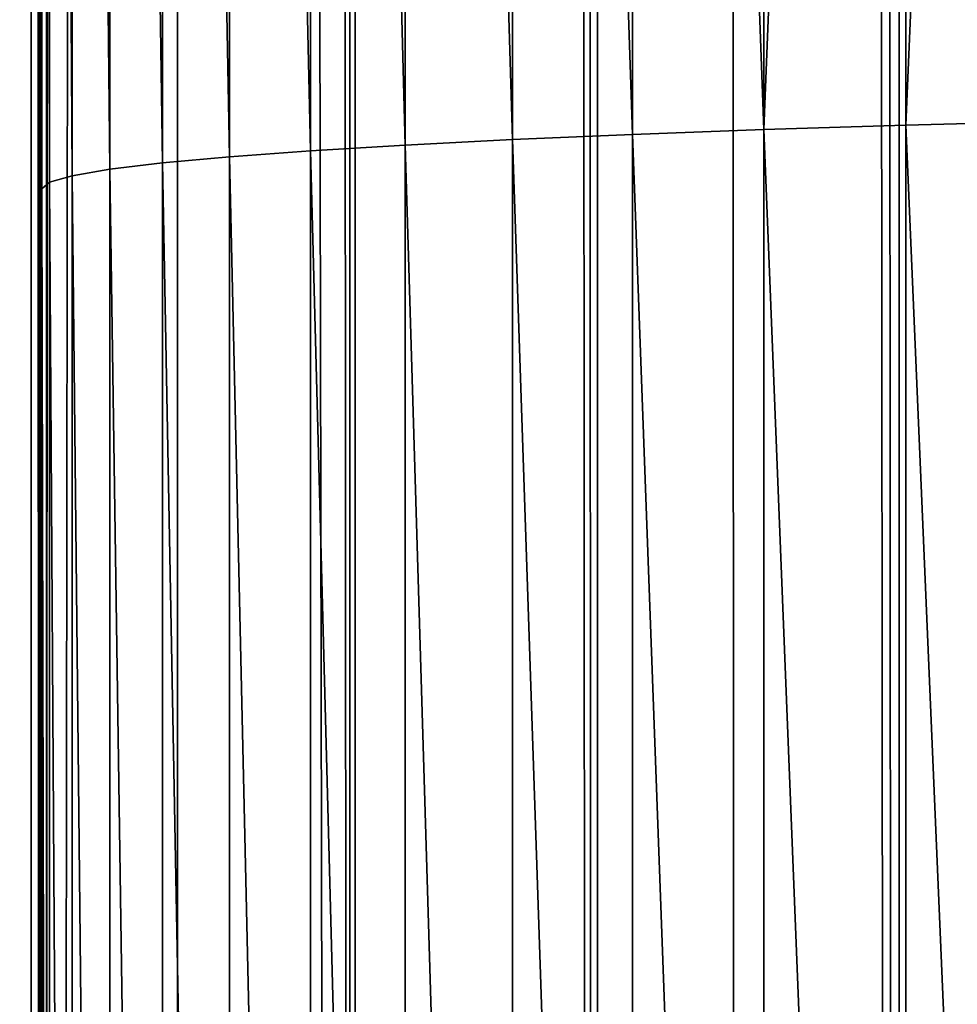
# Model space of a CAD drawing. Units: inches. Extents: x -421 to 126, y -115 to 273.
# Drawn here: x -189 to -188, y 47 to 48 of the extents above; entities that cross this region are included whole.
import ezdxf

# ---------------------------------------------------------------- set-up
doc = ezdxf.new("R2010")
doc.units = ezdxf.units.IN
doc.header["$MEASUREMENT"] = 0
doc.layers.get('0').update_dxf_attribs({"true_color": 0xffffff})
for name, color, linetype, true_color in [('element', 7, 'Continuous', 0xcc6600), ('foundations', 7, 'Continuous', 0x9fa3a3), ('kapsle', 7, 'Continuous', 0xffffff), ('konstrukcja', 7, 'Continuous', 0xd3d2ce)]:
    doc.layers.add(name, color=color, linetype=linetype, true_color=true_color)

# ---------------------------------------------------------------- blocks, each defined once
blk = doc.blocks.new('rura_gora_dwg_3')
at = {"color": 2, "true_color": 0xffff00}
mesh = blk.add_polyface(dxfattribs=at)
corners = [(19.92713006814054, 980.6620367753369), (15.24009241589897, -2.021351974690333e-12), (15.24009241565988, 981.3119600251044), (307.8513686918744, -1.155058271251619e-12), (42.1439329808917, 978.0075404621793), (64.40686263653915, 975.7726701096486), (86.70799394824127, 973.9582212797546), (109.039388230665, 972.5648398742039), (131.3930960257332, 971.5930219044621), (153.7611599313044, 971.0431133151793), (176.1356174357832, 970.9153098610577), (198.5085037511716, 971.2096570371647), (220.8718546490534, 971.9260500627402), (243.2177092947935, 973.0642339184708), (265.5381130828347, 974.623803437306), (287.8251204669548, 976.6042034486721), (310.0707977892995, 979.0047289761037), (308.9269920442109, 41.076398616839), (312.150913893164, 82.04020968025507), (332.2672261051036, 981.8245254881823), (317.5142976925256, 122.7791542314794), (325.002442779896, 163.1815696552286), (334.5948246705838, 203.1367157391712), (354.4065040003844, 985.0625892027597), (346.2651513124071, 242.5350782051216), (359.9814351512364, 281.2686688801302), (376.4807504058043, 988.717767444242), (375.7060808065414, 319.2313216844752), (393.3959881172185, 356.3189836255848), (398.4821074013952, 992.7887590539792), (413.0026702776111, 392.4300000000021), (420.4027430148344, 997.2741148533593), (434.4723867341504, 427.4653930218952), (442.2348540081771, 1002.172238159754), (457.7462904866665, 461.3291331142757), (463.9706686557747, 1007.481385354876), (482.7605893827271, 493.9284021193827), (485.6024495123349, 1013.199666505471), (509.4467209675996, 525.1738477068164), (507.122496165537, 1019.325046036064), (528.5231479776306, 1025.855343453649), (537.7315404097668, 554.9798282820799), (549.796786813045, 1032.788234123749), (567.5375209850673, 583.2646477241856), (570.93583974976, 1040.121250098132), (598.7829665726416, 609.9507793091254), (591.9327817754198, 1047.851780993187), (612.7801384652898, 1055.977074919231), (631.3822355776533, 634.965078205124), (633.4704886442028, 1064.494239460032), (665.2459756699574, 658.2389819576484), (653.8790356795646, 1073.349290492386), (667.7671725725991, 1079.409383796218), (700.2813686918012, 679.7086984142524), (681.6249949131343, 1085.214805953072), (695.5668199527364, 1090.815491714784), (709.5896230943508, 1096.210226045398), (736.3923850662007, 699.3153805744868), (723.690362172251, 1101.397838588623), (737.8659781133797, 1106.377203922316), (773.480047007323, 717.0052878853716), (752.1133956010448, 1111.147241802243), (766.4295237409221, 1115.706917396465), (780.8112567324682, 1120.055241510044), (811.4426998116955, 732.7299335405942), (795.2554745430709, 1124.19127079945), (809.7590435837694, 1128.114107977259), (824.3188173897796, 1131.822902006839), (850.1762904867217, 746.4462173794134), (838.9316373035624, 1135.31684828703), (853.5943331588078, 1138.595188826533), (889.5746529527471, 758.1165440212445), (868.3037239697333, 1141.657212408533), (883.0566186192206, 1144.502254744884), (897.8498165534444, 1147.129698620269), (929.5297990367463, 767.7089259119366), (912.6801084746035, 1149.538974026092), (927.5442770369285, 1151.729558284096), (942.4390975456987, 1153.700976159818), (969.9322144605692, 775.1970709995005), (957.3613386574061, 1155.452799965685), (972.3077630785448, 1156.984649653738), (1010.671159011692, 780.5604547987425), (987.2751282695491, 1158.296192898119), (1002.260187147903, 1159.387145167204), (1017.259688792578, 1160.257269785236), (1051.634970075045, 783.7843766474756), (1032.270379149141, 1160.906377983788), (1047.289001736495, 1161.334328942611), (1062.31229835161, 1161.541029820246), (1092.711368691754, 784.859999999998), (1077.337009778169, 1161.526435774142), (1092.711368691486, 1161.285030915914), (1108.085727604749, 1161.526435774134), (1133.787767308669, 783.7843766474791), (1123.110439031261, 1161.541029820239), (1138.133735646302, 1161.334328942609), (1174.751578372278, 780.5604547987425), (1153.152358233139, 1160.906377983806), (1168.163048589944, 1160.257269785271), (1183.162550234562, 1159.387145167257), (1215.490522923411, 775.1970709995057), (1198.147609112647, 1158.296192898217), (1213.114974303402, 1156.984649653856), (1228.061398724155, 1155.452799965848), (1255.892938347188, 767.7089259119377), (1242.983639835796, 1153.700976160013), (1257.87846034463, 1151.729558284345), (1295.84808443093, 758.1165440212393), (1272.742628906835, 1149.538974026388), (1287.572920827755, 1147.129698620623), (1302.366118761647, 1144.502254745305), (1335.246446896871, 746.4462173794151), (1317.11901341141, 1141.65721240901), (1331.828404222108, 1138.59518882707), (1346.491100077269, 1135.316848287645), (1373.980037571853, 732.7299335406005), (1361.10391999079, 1131.822902007549), (1375.663693797006, 1128.114107978034), (1411.942690376298, 717.005287885375), (1390.167262837491, 1124.191270800314), (1404.611480647837, 1120.055241511008), (1418.993213639318, 1115.706917397505), (1449.03035231739, 699.3153805744828), (1433.309341779082, 1111.147241803374), (1447.556759266506, 1106.377203923572), (1461.732375207627, 1101.397838589977), (1485.141368691737, 679.7086984142547), (1475.833114285277, 1096.210226046833), (1489.855917426632, 1090.815491716386), (1520.176761713673, 658.2389819576478), (1503.797742466237, 1085.214805954771), (1517.655564806455, 1079.409383798022), (1531.543701700442, 1073.349290493968), (1554.040501806246, 634.9650782051251), (1551.952248734805, 1064.494239461884), (1572.642598913774, 1055.977074920932), (1586.639770811498, 609.9507793091185), (1593.489955603914, 1047.851780994778), (1617.885216398565, 583.2646477241937), (1614.486897629645, 1040.121250099558), (1635.625950566444, 1032.788234125057), (1647.691196973935, 554.9798282820741), (1656.899589402062, 1025.855343454807), (1675.976016415973, 525.1738477068146), (1678.300241214237, 1019.325046037132), (1702.662148000968, 493.9284021193787), (1699.820287867378, 1013.199666506426), (1721.452068724186, 1007.481385355713), (1727.676446896873, 461.3291331142746), (1743.187883371904, 1002.172238160487), (1750.950350649516, 427.4653930219004), (1765.019994365248, 997.2741148539998), (1772.420067106, 392.4300000000032), (1786.940629978777, 992.7887590545308), (1792.026749266118, 356.3189836255877), (1808.941986974969, 988.7177674447214), (1809.716656577163, 319.2313216844758), (1831.016233380582, 985.0625892031553), (1825.44130223253, 281.2686688801273), (1839.157586071249, 242.5350782051214), (1853.155511276077, 981.8245254885069), (1850.827912712999, 203.1367157391657), (1860.420294603848, 163.181569655226), (1875.351939591806, 979.0047289763625), (1867.908439691335, 122.7791542314774), (1873.271823490566, 82.04020968025306), (1876.495745339345, 41.07639861683467), (1897.597616914668, 976.6042034488743), (1877.571368691922, 2.598881110316142e-12), (2170.182644967631, 2.887645678129047e-13), (1919.884624298826, 974.6238034374534), (1942.205028086906, 973.0642339185777), (1964.550882732979, 971.926050062799), (1986.914233630905, 971.2096570371987), (2009.28711994634, 970.9153098610606), (2031.661577451096, 971.0431133151673), (2054.029641357018, 971.5930219044351), (2076.383349151839, 972.5648398741675), (2098.714743434851, 973.9582212797171), (2121.015874746619, 975.7726701096168), (2143.27880440221, 978.0075404621556), (2165.495607315536, 980.6620367753416), (2170.182644967776, 981.3119600251224)]
mesh.append_faces([[corners[k] for k in face] for face in [(0, 1, 2), (170, 182, 183)]], dxfattribs={"vtx0": -1, "color": 2})
mesh.append_faces([[corners[k] for k in face] for face in [(1, 0, 3), (3, 16, 17), (17, 16, 18), (18, 19, 20), (20, 19, 21), (21, 19, 22), (22, 23, 24), (24, 23, 25), (25, 26, 27), (27, 26, 28), (28, 29, 30), (30, 31, 32), (32, 33, 34), (34, 35, 36), (36, 37, 38), (38, 40, 41), (41, 42, 43), (43, 44, 45), (45, 47, 48), (48, 49, 50), (50, 52, 53), (53, 56, 57), (57, 59, 60), (60, 63, 64), (64, 67, 68), (68, 70, 71), (71, 74, 75), (75, 78, 79), (79, 81, 82), (82, 85, 86), (86, 89, 90), (90, 93, 94), (94, 96, 97), (97, 100, 101), (101, 104, 105), (105, 107, 108), (108, 111, 112), (112, 115, 116), (116, 118, 119), (119, 122, 123), (123, 126, 127), (127, 129, 130), (130, 133, 134), (134, 136, 137), (137, 138, 139), (139, 141, 142), (142, 143, 144), (144, 145, 146), (146, 148, 149), (149, 150, 151), (151, 152, 153), (153, 154, 155), (155, 156, 157), (157, 158, 159), (159, 158, 160), (160, 161, 162), (162, 161, 163), (163, 164, 165), (165, 164, 166), (166, 164, 167), (167, 168, 169), (169, 168, 170)]], dxfattribs={"vtx0": -1, "vtx1": -1, "color": 2})
mesh.append_faces([[corners[k] for k in face] for face in [(3, 0, 4), (3, 4, 5), (3, 5, 6), (3, 6, 7), (3, 7, 8), (3, 8, 9), (3, 9, 10), (3, 10, 11), (3, 11, 12), (3, 12, 13), (3, 13, 14), (3, 14, 15), (3, 15, 16), (18, 16, 19), (22, 19, 23), (25, 23, 26), (28, 26, 29), (30, 29, 31), (32, 31, 33), (34, 33, 35), (36, 35, 37), (38, 37, 39), (38, 39, 40), (41, 40, 42), (43, 42, 44), (45, 44, 46), (45, 46, 47), (48, 47, 49), (50, 49, 51), (50, 51, 52), (53, 52, 54), (53, 54, 55), (53, 55, 56), (57, 56, 58), (57, 58, 59), (60, 59, 61), (60, 61, 62), (60, 62, 63), (64, 63, 65), (64, 65, 66), (64, 66, 67), (68, 67, 69), (68, 69, 70), (71, 70, 72), (71, 72, 73), (71, 73, 74), (75, 74, 76), (75, 76, 77), (75, 77, 78), (79, 78, 80), (79, 80, 81), (82, 81, 83), (82, 83, 84), (82, 84, 85), (86, 85, 87), (86, 87, 88), (86, 88, 89), (90, 89, 91), (90, 91, 92), (90, 92, 93), (94, 93, 95), (94, 95, 96), (97, 96, 98), (97, 98, 99), (97, 99, 100), (101, 100, 102), (101, 102, 103), (101, 103, 104), (105, 104, 106), (105, 106, 107), (108, 107, 109), (108, 109, 110), (108, 110, 111), (112, 111, 113), (112, 113, 114), (112, 114, 115), (116, 115, 117), (116, 117, 118), (119, 118, 120), (119, 120, 121), (119, 121, 122), (123, 122, 124), (123, 124, 125), (123, 125, 126), (127, 126, 128), (127, 128, 129), (130, 129, 131), (130, 131, 132), (130, 132, 133), (134, 133, 135), (134, 135, 136), (137, 136, 138), (139, 138, 140), (139, 140, 141), (142, 141, 143), (144, 143, 145), (146, 145, 147), (146, 147, 148), (149, 148, 150), (151, 150, 152), (153, 152, 154), (155, 154, 156), (157, 156, 158), (160, 158, 161), (163, 161, 164), (167, 164, 168), (170, 168, 171), (170, 171, 172), (170, 172, 173), (170, 173, 174), (170, 174, 175), (170, 175, 176), (170, 176, 177), (170, 177, 178), (170, 178, 179), (170, 179, 180), (170, 180, 181), (170, 181, 182)]], dxfattribs={"vtx0": -1, "vtx2": -1, "color": 2})
mesh = blk.add_polyface(dxfattribs=at)
corners = [(109.691109744565, 984.8776464282847, 6.282190850309708), (131.7872072403075, 983.1754916116836, 5.342444140108419), (109.6519500562231, 984.1378125337347, 5.342444140071457), (131.8124018764964, 983.9159326309497, 6.282190850365151)]
mesh.append_faces([[corners[k] for k in face] for face in [(0, 1, 2), (1, 0, 3)]], dxfattribs={"vtx0": -1, "color": 2})
mesh = blk.add_polyface(dxfattribs=at)
corners = [(109.6519500562231, 984.1378125337347, 5.342444140071457), (131.7595827776615, 982.363640815113, 4.463719722766545), (109.6090137208279, 983.3266274143424, 4.46371972265566), (131.7872072403075, 983.1754916116836, 5.342444140108419)]
mesh.append_faces([[corners[k] for k in face] for face in [(0, 1, 2), (1, 0, 3)]], dxfattribs={"vtx0": -1, "color": 2})
mesh = blk.add_polyface(dxfattribs=at)
corners = [(131.7872072403075, 983.1754916116836, 5.342444140108419), (153.9479008560531, 983.3717415436796, 6.28219085025311), (153.9366802406862, 982.6309569795208, 5.342444140016014), (131.8124018764964, 983.9159326309497, 6.282190850365151)]
mesh.append_faces([[corners[k] for k in face] for face in [(0, 1, 2), (1, 0, 3)]], dxfattribs={"vtx0": -1, "color": 2})
mesh = blk.add_polyface(dxfattribs=at)
corners = [(109.6090137208279, 983.3266274143424, 4.46371972265566), (131.7296988020356, 981.4853855713661, 3.651435226641333), (109.5625654545188, 982.449092296105, 3.651435226604371), (131.7595827776615, 982.363640815113, 4.463719722766545)]
mesh.append_faces([[corners[k] for k in face] for face in [(0, 1, 2), (1, 0, 3)]], dxfattribs={"vtx0": -1, "color": 2})
mesh = blk.add_polyface(dxfattribs=at)
corners = [(131.7595827776615, 982.363640815113, 4.463719722766545), (153.9366802406862, 982.6309569795208, 5.342444140016014), (153.9243774844808, 981.8187295058283, 4.463719722637179), (131.7872072403075, 983.1754916116836, 5.342444140108419)]
mesh.append_faces([[corners[k] for k in face] for face in [(0, 1, 2), (1, 0, 3)]], dxfattribs={"vtx0": -1, "color": 2})
mesh = blk.add_polyface(dxfattribs=at)
corners = [(109.5625654545188, 982.449092296105, 3.651435226604371), (131.6977395584599, 980.5461406160696, 2.910598655638469), (109.5128916270369, 981.5106174748424, 2.910598655528738), (131.7296988020356, 981.4853855713661, 3.651435226641333)]
mesh.append_faces([[corners[k] for k in face] for face in [(0, 1, 2), (1, 0, 3)]], dxfattribs={"vtx0": -1, "color": 2})
mesh = blk.add_polyface(dxfattribs=at)
corners = [(131.7595827776615, 982.363640815113, 4.463719722766545), (153.9110684374136, 980.9400667750635, 3.651435226548929), (131.7296988020356, 981.4853855713661, 3.651435226641333), (153.9243774844808, 981.8187295058283, 4.463719722637179)]
mesh.append_faces([[corners[k] for k in face] for face in [(0, 1, 2), (1, 0, 3)]], dxfattribs={"vtx0": -1, "color": 2})
mesh = blk.add_polyface(dxfattribs=at)
corners = [(109.5128916270369, 981.5106174748424, 2.910598655528738), (131.6639020863363, 979.5516967066949, 2.245777513677467), (109.4602984933865, 980.5169889598975, 2.245777513622024), (131.6977395584599, 980.5461406160696, 2.910598655638469)]
mesh.append_faces([[corners[k] for k in face] for face in [(0, 1, 2), (1, 0, 3)]], dxfattribs={"vtx0": -1, "color": 2})
mesh = blk.add_polyface(dxfattribs=at)
corners = [(131.7296988020356, 981.4853855713661, 3.651435226641333), (153.8968351549213, 980.0003860351526, 2.910598655528738), (131.6977395584599, 980.5461406160696, 2.910598655638469), (153.9110684374136, 980.9400667750635, 3.651435226548929)]
mesh.append_faces([[corners[k] for k in face] for face in [(0, 1, 2), (1, 0, 3)]], dxfattribs={"vtx0": -1, "color": 2})
mesh = blk.add_polyface(dxfattribs=at)
corners = [(109.4602984933865, 980.5169889598975, 2.245777513622024), (131.6283950045285, 978.5081849206431, 1.661070644106512), (109.4051103080973, 979.4743328014806, 1.661070644122683), (131.6639020863363, 979.5516967066949, 2.245777513677467)]
mesh.append_faces([[corners[k] for k in face] for face in [(0, 1, 2), (1, 0, 3)]], dxfattribs={"vtx0": -1, "color": 2})
mesh = blk.add_polyface(dxfattribs=at)
corners = [(131.6977395584599, 980.5461406160696, 2.910598655638469), (153.881765389384, 979.005480730322, 2.245777513604699), (131.6639020863363, 979.5516967066949, 2.245777513677467), (153.8968351549213, 980.0003860351526, 2.910598655528738)]
mesh.append_faces([[corners[k] for k in face] for face in [(0, 1, 2), (1, 0, 3)]], dxfattribs={"vtx0": -1, "color": 2})
mesh = blk.add_polyface(dxfattribs=at)
corners = [(131.6639020863363, 979.5516967066949, 2.245777513677467), (153.8659520510265, 977.9614847826189, 1.661070644014108), (131.6283950045285, 978.5081849206431, 1.661070644106512), (153.881765389384, 979.005480730322, 2.245777513604699)]
mesh.append_faces([[corners[k] for k in face] for face in [(0, 1, 2), (1, 0, 3)]], dxfattribs={"vtx0": -1, "color": 2})
mesh = blk.add_polyface(dxfattribs=at)
corners = [(109.4051103080973, 979.4743328014806, 1.661070644122683), (131.59143722666, 977.4220388550674, 1.160082959245192), (109.3476673245474, 978.389077321528, 1.160082959263673), (131.6283950045285, 978.5081849206431, 1.661070644106512)]
mesh.append_faces([[corners[k] for k in face] for face in [(0, 1, 2), (1, 0, 3)]], dxfattribs={"vtx0": -1, "color": 2})
mesh = blk.add_polyface(dxfattribs=at)
corners = [(131.6283950045285, 978.5081849206431, 1.661070644106512), (153.8494926345697, 976.8748347742294, 1.160082959245192), (131.59143722666, 977.4220388550674, 1.160082959245192), (153.8659520510265, 977.9614847826189, 1.661070644014108)]
mesh.append_faces([[corners[k] for k in face] for face in [(0, 1, 2), (1, 0, 3)]], dxfattribs={"vtx0": -1, "color": 2})
mesh = blk.add_polyface(dxfattribs=at)
corners = [(109.3476673245474, 978.389077321528, 1.160082959263673), (131.5532566091367, 976.2999549616515, 0.7459032148699043), (109.2883236977776, 977.267913480958, 0.7459032147555535), (131.59143722666, 977.4220388550674, 1.160082959245192)]
mesh.append_faces([[corners[k] for k in face] for face in [(0, 1, 2), (1, 0, 3)]], dxfattribs={"vtx0": -1, "color": 2})
mesh = blk.add_polyface(dxfattribs=at)
corners = [(131.59143722666, 977.4220388550674, 1.160082959245192), (153.8324886175243, 975.7522302638025, 0.7459032147393827), (131.5532566091367, 976.2999549616515, 0.7459032148699043), (153.8494926345697, 976.8748347742294, 1.160082959245192)]
mesh.append_faces([[corners[k] for k in face] for face in [(0, 1, 2), (1, 0, 3)]], dxfattribs={"vtx0": -1, "color": 2})
mesh = blk.add_polyface(dxfattribs=at)
corners = [(109.2883236977776, 977.267913480958, 0.7459032147555535), (131.5140885483038, 975.1488512607148, 0.4210849666422382), (109.227445301172, 976.1177536276689, 0.4210849666584091), (131.5532566091367, 976.2999549616515, 0.7459032148699043)]
mesh.append_faces([[corners[k] for k in face] for face in [(0, 1, 2), (1, 0, 3)]], dxfattribs={"vtx0": -1, "color": 2})
mesh = blk.add_polyface(dxfattribs=at)
corners = [(131.5532566091367, 976.2999549616515, 0.7459032148699043), (153.8150448355138, 974.6005924814509, 0.4210849666064314), (131.5140885483038, 975.1488512607148, 0.4210849666422382), (153.8324886175243, 975.7522302638025, 0.7459032147393827)]
mesh.append_faces([[corners[k] for k in face] for face in [(0, 1, 2), (1, 0, 3)]], dxfattribs={"vtx0": -1, "color": 2})
mesh = blk.add_polyface(dxfattribs=at)
corners = [(109.227445301172, 976.1177536276689, 0.4210849666584091), (131.4741745283108, 973.9758246893698, 0.1876308271694961), (109.1654074704459, 974.945688879631, 0.1876308270944173), (131.5140885483038, 975.1488512607148, 0.4210849666422382)]
mesh.append_faces([[corners[k] for k in face] for face in [(0, 1, 2), (1, 0, 3)]], dxfattribs={"vtx0": -1, "color": 2})
mesh = blk.add_polyface(dxfattribs=at)
corners = [(131.5140885483038, 975.1488512607148, 0.4210849666422382), (153.7972688349234, 973.427021657047, 0.1876308270770914), (131.4741745283108, 973.9758246893698, 0.1876308271694961), (153.8150448355138, 974.6005924814509, 0.4210849666064314)]
mesh.append_faces([[corners[k] for k in face] for face in [(0, 1, 2), (1, 0, 3)]], dxfattribs={"vtx0": -1, "color": 2})
mesh = blk.add_polyface(dxfattribs=at)
corners = [(109.1654074704459, 974.945688879631, 0.1876308270944173), (131.4337606324001, 972.7881073464961, 0.0469801188891779), (109.1025926887003, 973.7589454057622, 0.04698011885452615), (131.4741745283108, 973.9758246893698, 0.1876308271694961)]
mesh.append_faces([[corners[k] for k in face] for face in [(0, 1, 2), (1, 0, 3)]], dxfattribs={"vtx0": -1, "color": 2})
mesh = blk.add_polyface(dxfattribs=at)
corners = [(131.4741745283108, 973.9758246893698, 0.1876308271694961), (153.7792702109528, 972.2387532449928, 0.04698011877713725), (131.4337606324001, 972.7881073464961, 0.0469801188891779), (153.7972688349234, 973.427021657047, 0.1876308270770914)]
mesh.append_faces([[corners[k] for k in face] for face in [(0, 1, 2), (1, 0, 3)]], dxfattribs={"vtx0": -1, "color": 2})
mesh = blk.add_polyface(dxfattribs=at)
corners = [(109.1025926887003, 973.7589454057622, 0.04698011885452615), (131.3930960257332, 971.5930219044621), (109.039388230665, 972.5648398742039), (131.4337606324001, 972.7881073464961, 0.0469801188891779)]
mesh.append_faces([[corners[k] for k in face] for face in [(0, 1, 2), (1, 0, 3)]], dxfattribs={"vtx0": -1, "color": 2})
mesh = blk.add_polyface(dxfattribs=at)
corners = [(131.4337606324001, 972.7881073464961, 0.0469801188891779), (153.7611599313044, 971.0431133151793), (131.3930960257332, 971.5930219044621), (153.7792702109528, 972.2387532449928, 0.04698011877713725)]
mesh.append_faces([[corners[k] for k in face] for face in [(0, 1, 2), (1, 0, 3)]], dxfattribs={"vtx0": -1, "color": 2})
mesh = blk.add_polyface(dxfattribs=at)
corners = [(307.8513686918744, -1.155058271251619e-12), (14.04436854591425, 0, 0.04698011877713725), (15.24009241589897, -2.021351974690333e-12), (307.8513686918935, -1.155058271251619e-12, 45.41547539945005), (12.85601671165291, -1.155058271251619e-12, 0.187630827227249), (11.68236349667539, -1.155058271251619e-12, 0.4210849665891055), (10.53064486351446, 1.443822839064523e-12, 0.7459032148895404), (9.407961540544632, 0, 1.160082959263673), (8.321235243837293, 3.176410245941952e-12, 1.661070644088031), (7.277166002298466, -4.620233085006476e-12, 2.245777513660141), (6.282190850244736, 2.887645678129047e-13, 2.910598655566855), (5.342444139923609, 1.155058271251619e-12, 3.651435226605527), (4.463719722664901, -2.887645678129047e-13, 4.463719722675296), (3.651435226494352, -2.887645678129047e-13, 5.342444139964036), (2.910598655594577, 2.310116542503238e-12, 6.282190850176876), (2.24577751361365, -8.662937034387142e-13, 7.277166002519371), (1.661070644077636, -1.732587406877428e-12, 8.32123524389649), (1.160082959236818, 4.042703949380666e-12, 9.407961540581882), (0.7459032147870289, 3.176410245941952e-12, 10.53064486353439), (0.4210849663578051, 2.310116542503238e-12, 11.68236349675278), (0.1876308271068342, 2.310116542503238e-12, 12.85601671172597), (0.0469801185550773, 2.310116542503238e-12, 14.04436854621832), (8.200913725886494e-11, 0, 15.24009241593507), (-8.374172466574236e-12, 0, 30.17538298341911), (0.04698011875836755, 2.310116542503238e-12, 31.37110685315434), (0.1876308271149196, 2.310116542503238e-12, 32.55945868770213), (0.4210849664040074, 1.155058271251619e-12, 33.73311190269727), (0.7459032147965582, 2.021351974690333e-12, 34.88483053582095), (1.160082959245192, -8.662937034387142e-13, 36.00751385877346), (1.661070644088031, -1.732587406877428e-12, 37.09424015547964), (2.245777513624046, -8.662937034387142e-13, 38.13830939701962), (2.9105986555657, 2.310116542503238e-12, 39.13328454917384), (3.651435226328024, -2.887645678129047e-13, 40.07303125941209), (4.463719722758172, -2.887645678129047e-13, 40.95175567668235), (5.342444140089649, 1.155058271251619e-12, 41.76404017293577), (6.282190850310574, 2.887645678129047e-13, 42.50487674387973), (7.277166002481254, 0, 43.16969788584073), (8.321235244022102, 3.176410245941952e-12, 43.75440475532275), (9.407961540709804, 0, 44.25539244014711), (10.53064486366347, 2.310116542503238e-12, 44.66957218463212), (11.68236349666615, -1.155058271251619e-12, 44.99439043282398), (12.85601671165147, -1.155058271251619e-12, 45.22784457229672), (14.04436854610946, 0, 45.3684952807838), (15.24009241588973, -8.662937034387142e-13, 45.4154753994281)]
mesh.append_faces([[corners[k] for k in face] for face in [(0, 1, 2), (42, 3, 43)]], dxfattribs={"vtx0": -1, "color": 2})
mesh.append_faces([[corners[k] for k in face] for face in [(1, 3, 4), (4, 3, 5), (5, 3, 6), (6, 3, 7), (7, 3, 8), (8, 3, 9), (9, 3, 10), (10, 3, 11), (11, 3, 12), (12, 3, 13), (13, 3, 14), (14, 3, 15), (15, 3, 16), (16, 3, 17), (17, 3, 18), (18, 3, 19), (19, 3, 20), (20, 3, 21), (21, 3, 22), (22, 3, 23), (23, 3, 24), (24, 3, 25), (25, 3, 26), (26, 3, 27), (27, 3, 28), (28, 3, 29), (29, 3, 30), (30, 3, 31), (31, 3, 32), (32, 3, 33), (33, 3, 34), (34, 3, 35), (35, 3, 36), (36, 3, 37), (37, 3, 38), (38, 3, 39), (39, 3, 40), (40, 3, 41), (41, 3, 42)]], dxfattribs={"vtx0": -1, "vtx1": -1, "color": 2})
mesh.append_faces([[corners[k] for k in face] for face in [(1, 0, 3)]], dxfattribs={"vtx0": -1, "vtx2": -1, "color": 2})
blk = doc.blocks.new('dolna_dwg_2')
at = {"color": 2, "true_color": 0xffff00}
mesh = blk.add_polyface(dxfattribs=at)
corners = [(21819.23301840347, 11852.27301840322, -0.3526711513750891), (43.81696896475496, 11843.38303103567, -0.3896688289984104), (34.92698159682797, 11852.27301840322, -0.3526711513757027), (53.56432646913214, 11833.63567353105, -0.424264068712101), (21810.34303103586, 11843.38303103568, -0.3896688289978328), (21800.59567353117, 11833.63567353105, -0.4242640687115596)]
mesh.append_faces([[corners[k] for k in face] for face in [(0, 1, 2), (3, 4, 5)]], dxfattribs={"vtx0": -1, "color": 2})
mesh.append_faces([[corners[k] for k in face] for face in [(1, 0, 3)]], dxfattribs={"vtx0": -1, "vtx1": -1, "color": 2})
mesh.append_faces([[corners[k] for k in face] for face in [(3, 0, 4)]], dxfattribs={"vtx0": -1, "vtx2": -1, "color": 2})
mesh = blk.add_polyface(dxfattribs=at)
corners = [(21800.59567353117, 11833.63567353105, -0.4242640687115596), (64.1089584103064, 11823.09104158971, -0.4562435793596887), (53.56432646913214, 11833.63567353105, -0.424264068712101), (75.38585362605063, 11811.81414637399, -0.4854101966244344), (21790.05104158969, 11823.09104158971, -0.4562435793596527), (21778.77414637422, 11811.81414637399, -0.4854101966249758)]
mesh.append_faces([[corners[k] for k in face] for face in [(0, 1, 2), (3, 4, 5)]], dxfattribs={"vtx0": -1, "color": 2})
mesh.append_faces([[corners[k] for k in face] for face in [(1, 0, 3)]], dxfattribs={"vtx0": -1, "vtx1": -1, "color": 2})
mesh.append_faces([[corners[k] for k in face] for face in [(3, 0, 4)]], dxfattribs={"vtx0": -1, "vtx2": -1, "color": 2})
mesh = blk.add_polyface(dxfattribs=at)
corners = [(21778.77414637422, 11811.81414637399, -0.4854101966249758), (87.32548630719779, 11799.87451369287, -0.5115840986120429), (75.38585362605063, 11811.81414637399, -0.4854101966244344), (99.85424464791551, 11787.34575535213, -0.5346039145125906), (21754.30575535207, 11787.34575535214, -0.5346039145125906), (21766.8345136931, 11799.87451369287, -0.5115840986120429)]
mesh.append_faces([[corners[k] for k in face] for face in [(0, 1, 2), (4, 0, 5)]], dxfattribs={"vtx0": -1, "color": 2})
mesh.append_faces([[corners[k] for k in face] for face in [(1, 0, 3), (3, 0, 4)]], dxfattribs={"vtx0": -1, "vtx1": -1, "color": 2})
mesh = blk.add_polyface(dxfattribs=at)
corners = [(21754.30575535207, 11787.34575535214, -0.5346039145125906), (112.8948846865818, 11774.30511531321, -0.5543277195066094), (99.85424464791551, 11787.34575535213, -0.5346039145125906), (126.3670065416512, 11760.83299345838, -0.5706339097765931), (15647.75596209573, 11760.83299345838, -0.5706339097765931), (21727.79299345835, 11760.83299345838, -0.5706339097765931)]
mesh.append_faces([[corners[k] for k in face] for face in [(0, 1, 2), (4, 0, 5)]], dxfattribs={"vtx0": -1, "color": 2})
mesh.append_faces([[corners[k] for k in face] for face in [(1, 0, 3), (3, 0, 4)]], dxfattribs={"vtx0": -1, "vtx1": -1, "color": 2})
mesh = blk.add_polyface(dxfattribs=at)
corners = [(15647.75596209572, 11732.92869288136, -0.592613004356781), (168.5314465486398, 11718.66855345133, -0.5981504002395286), (154.2713071189216, 11732.92869288135, -0.592613004356781), (21685.62855345136, 11718.66855345134, -0.5981504002395286), (15647.75596209573, 11760.83299345838, -0.5706339097765931), (21727.79299345835, 11760.83299345838, -0.5706339097765931), (21699.88869288137, 11732.92869288136, -0.592613004356781)]
mesh.append_faces([[corners[k] for k in face] for face in [(0, 1, 2), (3, 5, 6)]], dxfattribs={"vtx0": -1, "color": 2})
mesh.append_faces([[corners[k] for k in face] for face in [(1, 0, 3)]], dxfattribs={"vtx0": -1, "vtx1": -1, "color": 2})
mesh.append_faces([[corners[k] for k in face] for face in [(3, 0, 4), (3, 4, 5)]], dxfattribs={"vtx0": -1, "vtx2": -1, "color": 2})
mesh = blk.add_polyface(dxfattribs=at)
corners = [(168.5314465486398, 11718.66855345133, -0.5981504002395286), (5094.433522758198, 5251.738477068164, -0.5999999999998635), (168.5314465489355, 1.84809323400259e-11, -0.5981504002395286), (5675.341522932197, 5832.646477241902, -0.5999999999998635), (6313.788668857235, 6349.650782051213, -0.5999999999998635), (7002.780000000291, 6797.086984142564, -0.5999999999998635), (7734.76678315541, 7170.052878853725, -0.5999999999997553), (8501.729217949223, 7464.462173794152, -0.5999999999997914), (21685.62855345136, 11718.66855345134, -0.5981504002395286), (4577.429217948918, 4613.291331142709, -0.5999999999998635), (4129.993015857693, 3924.300000000016, -0.5999999999998635), (3757.027121146319, 3192.313216844712, -0.5999999999998635), (3462.617826206042, 2425.35078205123, -0.5999999999992861), (3249.990740880838, 1631.815696552248, -0.5999999999998635), (3121.475452012655, 820.4020968024977, -0.5999999999998635), (3078.480000000296, 9.240466170012951e-12, -0.5999999999999719), (9295.264303447535, 7677.089259119349, -0.5999999999992861), (10106.67790319769, 7805.604547987431, -0.5999999999998635), (10927.08, 7848.600000000002, -0.5999999999998635), (11747.48209680259, 7805.604547987424, -0.5999999999997914), (12558.89569655216, 7677.089259119363, -0.5999999999998635), (13352.43078205168, 7464.462173794134, -0.5999999999998635), (14119.39321684488, 7170.052878853725, -0.5999999999998635), (14851.3800000003, 6797.086984142538, -0.5999999999998274), (15540.37133114277, 6349.650782051225, -0.5999999999998274), (16178.81847706809, 5832.64647724189, -0.5999999999998635), (16759.72647724209, 5251.738477068126, -0.5999999999998635), (17276.73078205138, 4613.291331142706, -0.5999999999998635), (17724.16698414258, 3924.300000000002, -0.5999999999998635), (18097.13287885368, 3192.313216844745, -0.5999999999998635), (18391.54217379426, 2425.35078205122, -0.5999999999998635), (18604.16925911915, 1631.815696552267, -0.5999999999998635), (18732.68454798734, 820.4020968025069, -0.5999999999998997), (18775.67999999999, 0, -0.5999999999998635), (21685.62855345166, 0, -0.5981504002396008)]
mesh.append_faces([[corners[k] for k in face] for face in [(2, 14, 15), (33, 8, 34)]], dxfattribs={"vtx0": -1, "color": 2})
mesh.append_faces([[corners[k] for k in face] for face in [(0, 1, 2), (1, 0, 3), (3, 0, 4), (4, 0, 5), (5, 0, 6), (6, 0, 7), (7, 8, 16), (16, 8, 17), (17, 8, 18), (18, 8, 19), (19, 8, 20), (20, 8, 21), (21, 8, 22), (22, 8, 23), (23, 8, 24), (24, 8, 25), (25, 8, 26), (26, 8, 27), (27, 8, 28), (28, 8, 29), (29, 8, 30), (30, 8, 31), (31, 8, 32), (32, 8, 33)]], dxfattribs={"vtx0": -1, "vtx1": -1, "color": 2})
mesh.append_faces([[corners[k] for k in face] for face in [(7, 0, 8), (2, 1, 9), (2, 9, 10), (2, 10, 11), (2, 11, 12), (2, 12, 13), (2, 13, 14)]], dxfattribs={"vtx0": -1, "vtx2": -1, "color": 2})
mesh = blk.add_polyface(dxfattribs=at)
corners = [(21685.62855345166, 0, -0.5981504002396008), (18775.6800000006, 0, 0.898688640819355), (18775.67999999999, 0, -0.5999999999998635), (21699.88869288137, 9.240466170012951e-12, -0.5926130043568532), (21727.79299345865, 4.620233085006476e-12, -0.5706339097766653), (21754.30575535238, -4.620233085006476e-12, -0.5346039145126628), (21766.8345136931, 0, -0.5115840986120429), (21790.05104158998, 4.620233085006476e-12, -0.4562435793596887), (21800.59567353118, 9.240466170012951e-12, -0.4242640687116318), (21810.34303103615, 9.240466170012951e-12, -0.3896688289979051), (21819.23301840348, 1.386069925501943e-11, -0.3526711513751252), (21827.21082590534, 0, -0.3134991388294429), (21834.22726770596, -9.240466170012951e-12, -0.2723942998438633), (21840.23908510821, 4.620233085006476e-12, -0.2296100594187646), (21845.20921325837, 4.620233085006476e-12, -0.1854101966250801), (21849.1070096638, 4.620233085006476e-12, -0.1400672183135106), (21851.90844311403, 0, -0.0938606790242278), (21853.59624183944, 0, -0.0470754574364264), (21854.16, 0), (21854.15999999999, 0, 0.2986886408189139), (21853.59624183944, 0, 0.3457640982559178), (21851.90844311403, 0, 0.3925493198429973), (21849.1070096641, 4.620233085006476e-12, 0.4387558591322801), (21845.20921325836, 4.620233085006476e-12, 0.484098837443994), (21840.2390851082, 4.620233085006476e-12, 0.5282987002382561), (21834.22726770626, -9.240466170012951e-12, 0.5710829406627772), (21827.21082590563, 0, 0.6121877796489343), (21819.23301840348, 1.386069925501943e-11, 0.6513597921946166), (21810.34303103615, 9.240466170012951e-12, 0.6883574698172521), (21800.59567353116, 9.240466170012951e-12, 0.7229527095310871), (21790.05104158998, 4.620233085006476e-12, 0.7549322201791802), (21766.83451369309, 0, 0.8102727394314622), (21741.26511531372, 9.240466170012951e-12, 0.8530163603260286), (21713.97244989897, 0, 0.8821105930579921), (21685.62855345166, 0, 0.8968390410589479)]
mesh.append_faces([[corners[k] for k in face] for face in [(0, 1, 2), (1, 33, 34)]], dxfattribs={"vtx0": -1, "color": 2})
mesh.append_faces([[corners[k] for k in face] for face in [(1, 0, 3), (1, 3, 4), (1, 4, 5), (1, 5, 6), (1, 6, 7), (1, 7, 8), (1, 8, 9), (1, 9, 10), (1, 10, 11), (1, 11, 12), (1, 12, 13), (1, 13, 14), (1, 14, 15), (1, 15, 16), (1, 16, 17), (1, 17, 18), (1, 18, 19), (1, 19, 20), (1, 20, 21), (1, 21, 22), (1, 22, 23), (1, 23, 24), (1, 24, 25), (1, 25, 26), (1, 26, 27), (1, 27, 28), (1, 28, 29), (1, 29, 30), (1, 30, 31), (1, 31, 32), (1, 32, 33)]], dxfattribs={"vtx0": -1, "vtx2": -1, "color": 2})
blk = doc.blocks.new('Group_77')
at = {"color": 251, "true_color": 0x565656}
mesh = blk.add_polyface(dxfattribs=at)
corners = [(40, 40), (0, 0), (0, 40), (40, 0)]
mesh.append_faces([[corners[k] for k in face] for face in [(0, 1, 2), (1, 0, 3)]], dxfattribs={"vtx0": -1, "color": 251})
mesh = blk.add_polyface(dxfattribs=at)
corners = [(28.30210938517686, 11.69789061482314, 35), (11.69789061482314, 28.30210938517686, 35), (11.69789061482314, 11.69789061482314, 35), (28.30210938517686, 28.30210938517686, 35)]
mesh.append_faces([[corners[k] for k in face] for face in [(0, 1, 2), (1, 0, 3)]], dxfattribs={"vtx0": -1, "color": 251})
blk = doc.blocks.new('kapsel')
at = {"color": 18, "true_color": 0x000000}
mesh = blk.add_polyface(dxfattribs=at)
corners = [(2.517481349005945, 8.301981324621011e-13, 0.06873331354045646), (1.48251865099403, 9.069012207874039e-13, 0.06873331354042037), (2.000000000000032, 8.301981324621011e-13, 0.0006056014888999073), (1.000302800744412, 8.347100788341778e-13, 0.2684736587050922), (2.999697199255563, 8.347100788341778e-13, 0.2684736587051103), (0.5862146625463872, 7.625189368809515e-13, 0.5862146625464233), (3.41378533745357, 7.625189368809515e-13, 0.5862146625464594), (0.2684736587050922, 6.903277949277253e-13, 1.000302800744448), (3.731526341294883, 6.903277949277253e-13, 1.00030280074452), (0.06873331354042037, 6.181366529744992e-13, 1.48251865099403), (3.931266686459527, 6.136247066024225e-13, 1.482518650994048), (0.0006056014888999073, 4.737543690680468e-13, 1.999999999999978), (3.999394398511057, 4.692424226959702e-13, 1.999999999999996), (0.06873331354040232, 4.015632271148206e-13, 2.517481349005927), (3.931266686459537, 3.97051280742744e-13, 2.517481349005927), (3.731526341294937, 2.571809432083683e-13, 2.999697199255527), (0.2684736587051103, 3.293720851615945e-13, 2.999697199255527), (3.413785337453606, 1.849898012551421e-13, 3.41378533745357), (0.5862146625464233, 1.849898012551421e-13, 3.413785337453588), (2.999697199255509, 1.127986593019159e-13, 3.731526341294937), (1.000302800744448, 1.127986593019159e-13, 3.731526341294973), (2.517481349005999, 3.609557097661309e-14, 3.931266686459554), (1.482518650994066, 3.609557097661309e-14, 3.931266686459573), (2.000000000000032, -3.609557097661309e-14, 3.999394398511093)]
mesh.append_faces([[corners[k] for k in face] for face in [(0, 1, 2), (22, 21, 23)]], dxfattribs={"vtx0": -1, "color": 18})
mesh.append_faces([[corners[k] for k in face] for face in [(1, 0, 3), (3, 4, 5), (5, 6, 7), (7, 8, 9), (9, 10, 11), (11, 12, 13), (13, 15, 16), (16, 17, 18), (18, 19, 20), (20, 21, 22)]], dxfattribs={"vtx0": -1, "vtx1": -1, "color": 18})
mesh.append_faces([[corners[k] for k in face] for face in [(3, 0, 4), (5, 4, 6), (7, 6, 8), (9, 8, 10), (11, 10, 12), (13, 12, 14), (13, 14, 15), (16, 15, 17), (18, 17, 19), (20, 19, 21)]], dxfattribs={"vtx0": -1, "vtx2": -1, "color": 18})
blk = doc.blocks.new('Group_116')
at = {"layer": 'kapsle', "zscale": -1, "rotation": 179.9999999999999}
blk.add_blockref('kapsel', (3.999999999999993, 2.004599999999995, 4.000000000000372), dxfattribs=at)
blk = doc.blocks.new('Group_6')
at = {"layer": 'kapsle', "extrusion": (0, 0, -1), "zscale": -1, "rotation": 90.00000100586799}
blk.add_blockref('Group_116', (0.9110000351114275, 3.511142523393573e-08), dxfattribs=at)
blk = doc.blocks.new('Grupa_19')
at = {"color": 39, "true_color": 0x4b3d20}
mesh = blk.add_polyface(dxfattribs=at)
corners = [(2.310116542503238e-12, 5.499998499630033), (71.49998049479915, 0), (0, 2.887645678129047e-11), (0.5035969681994584, 7.184926306094272), (1.035392305655885, 8.861167738118924), (1.595236305688627, 10.5282509139102), (2.182971365591045, 12.18570652982846), (2.798432030989945, 13.83306799250901), (3.441445042425328, 15.46987155021011), (4.111829384126763, 17.09565642336402), (4.809396334968212, 18.7099649342958), (5.533949521607058, 20.31234263606145), (6.285284973745559, 21.90233844037631), (7.063191181561213, 23.47950474461206), (7.86744915525723, 25.04339755779446), (8.697832486697306, 26.59357662559342), (9.554107413148099, 28.12960555426299), (10.43603288309126, 29.6510519334836), (11.34336062406781, 31.15748745810115), (12.27583521258573, 32.64848804869426), (13.23319414601802, 34.12363397095307), (14.21516791649463, 35.58250995384741), (15.22148008678809, 37.02470530653031), (16.25184736810898, 38.44981403394832), (17.30597969988033, 39.85743495113167), (18.38358033138, 41.24717179613869), (19.4843459052777, 42.61863334160623), (20.60796654304604, 43.97143350488267), (21.75412593217668, 45.3051914567172), (22.92250141524834, 46.6195317284671), (24.11276408072992, 47.91408431779313), (25.32457885560757, 49.18848479282899), (26.55760459967867, 50.44237439475976), (27.81149420161116, 51.67540013882999), (29.08589467664586, 52.88721491370648), (30.38044726597507, 54.07747757918806), (31.69478753772556, 55.24585306225625), (33.02854548956095, 56.39201245138632), (34.38134565283826, 57.51563308915409), (35.75280719830667, 58.61639866305121), (37.14254404331369, 59.69399929454943), (38.55016496049703, 60.7481316263202), (39.97527368791793, 61.77849890763965), (41.41746904060026, 62.7848110779282), (42.87634502349749, 63.76678484840625), (44.35149094575716, 64.72414378183652), (45.8424915363494, 65.65661837035647), (47.34892706096637, 66.56394611133157), (48.87037344018843, 67.44587158126924), (50.40640236885685, 68.30214650772177), (51.95658143665869, 69.13252983915983), (53.52047424984369, 69.93678781285469), (55.09764055408059, 70.7146940206715), (56.68763635839661, 71.46602947280596), (58.29001406015995, 72.19058265944192), (59.90432257109029, 72.88814961028538), (61.53010744424766, 73.55853395198595), (63.16691100194963, 74.20154696341902), (64.81427246462873, 74.81700762881677), (66.47172808055018, 75.40474268871543), (68.13881125634, 75.96458668874904), (69.8150526883635, 76.4963820262046), (71.49998049483062, 76.99997899440002), (71.49998049480146, 5.499998499600578), (76.99997899440233, 5.499998499598268), (76.99997899443149, 76.99997899439771)]
mesh.append_faces([[corners[k] for k in face] for face in [(0, 1, 2), (64, 62, 65)]], dxfattribs={"vtx0": -1, "color": 39})
mesh.append_faces([[corners[k] for k in face] for face in [(1, 62, 63), (63, 62, 64)]], dxfattribs={"vtx0": -1, "vtx1": -1, "color": 39})
mesh.append_faces([[corners[k] for k in face] for face in [(1, 0, 3), (1, 3, 4), (1, 4, 5), (1, 5, 6), (1, 6, 7), (1, 7, 8), (1, 8, 9), (1, 9, 10), (1, 10, 11), (1, 11, 12), (1, 12, 13), (1, 13, 14), (1, 14, 15), (1, 15, 16), (1, 16, 17), (1, 17, 18), (1, 18, 19), (1, 19, 20), (1, 20, 21), (1, 21, 22), (1, 22, 23), (1, 23, 24), (1, 24, 25), (1, 25, 26), (1, 26, 27), (1, 27, 28), (1, 28, 29), (1, 29, 30), (1, 30, 31), (1, 31, 32), (1, 32, 33), (1, 33, 34), (1, 34, 35), (1, 35, 36), (1, 36, 37), (1, 37, 38), (1, 38, 39), (1, 39, 40), (1, 40, 41), (1, 41, 42), (1, 42, 43), (1, 43, 44), (1, 44, 45), (1, 45, 46), (1, 46, 47), (1, 47, 48), (1, 48, 49), (1, 49, 50), (1, 50, 51), (1, 51, 52), (1, 52, 53), (1, 53, 54), (1, 54, 55), (1, 55, 56), (1, 56, 57), (1, 57, 58), (1, 58, 59), (1, 59, 60), (1, 60, 61), (1, 61, 62)]], dxfattribs={"vtx0": -1, "vtx2": -1, "color": 39})
mesh = blk.add_polyface(dxfattribs=at)
corners = [(71.49998049479915, 0, 1.500000000000002), (2.310116542503238e-12, 5.499998499630033, 1.500000000000002), (0, 2.887645678129047e-11, 1.500000000000002), (0.5035969681994584, 7.184926306094272, 1.500000000000002), (1.035392305655885, 8.861167738118924, 1.500000000000002), (1.595236305688627, 10.5282509139102, 1.500000000000002), (2.182971365591045, 12.18570652982846, 1.500000000000002), (2.798432030989945, 13.83306799250901, 1.500000000000002), (3.441445042425328, 15.46987155021011, 1.500000000000002), (4.111829384126763, 17.09565642336402, 1.500000000000002), (4.809396334968212, 18.7099649342958, 1.500000000000002), (5.533949521607058, 20.31234263606145, 1.500000000000002), (6.285284973745559, 21.90233844037631, 1.500000000000002), (7.063191181561213, 23.47950474461206, 1.500000000000002), (7.86744915525723, 25.04339755779446, 1.500000000000002), (8.697832486697306, 26.59357662559342, 1.500000000000002), (9.554107413148099, 28.12960555426299, 1.500000000000002), (10.43603288309126, 29.6510519334836, 1.500000000000002), (11.34336062406781, 31.15748745810115, 1.500000000000002), (12.27583521258573, 32.64848804869426, 1.500000000000002), (13.23319414601802, 34.12363397095307, 1.500000000000002), (14.21516791649463, 35.58250995384741, 1.500000000000002), (15.22148008678809, 37.02470530653031, 1.500000000000002), (16.25184736810898, 38.44981403394832, 1.500000000000002), (17.30597969988033, 39.85743495113167, 1.500000000000002), (18.38358033138, 41.24717179613869, 1.500000000000002), (19.4843459052777, 42.61863334160623, 1.500000000000002), (20.60796654304604, 43.97143350488267, 1.500000000000002), (21.75412593217668, 45.3051914567172, 1.500000000000002), (22.92250141524834, 46.6195317284671, 1.500000000000002), (24.11276408072992, 47.91408431779313, 1.500000000000002), (25.32457885560757, 49.18848479282899, 1.500000000000002), (26.55760459967867, 50.44237439475976, 1.500000000000002), (27.81149420161116, 51.67540013882999, 1.500000000000002), (29.08589467664586, 52.88721491370648, 1.500000000000002), (30.38044726597507, 54.07747757918806, 1.500000000000002), (31.69478753772556, 55.24585306225625, 1.500000000000002), (33.02854548956095, 56.39201245138632, 1.500000000000002), (34.38134565283826, 57.51563308915409, 1.500000000000002), (35.75280719830667, 58.61639866305121, 1.500000000000002), (37.14254404331369, 59.69399929454943, 1.500000000000002), (38.55016496049703, 60.7481316263202, 1.500000000000002), (39.97527368791793, 61.77849890763965, 1.500000000000002), (41.41746904060026, 62.7848110779282, 1.500000000000002), (42.87634502349749, 63.76678484840625, 1.500000000000002), (44.35149094575716, 64.72414378183652, 1.500000000000002), (45.8424915363494, 65.65661837035647, 1.500000000000002), (47.34892706096637, 66.56394611133157, 1.500000000000002), (48.87037344018843, 67.44587158126924, 1.500000000000002), (50.40640236885685, 68.30214650772177, 1.500000000000002), (51.95658143665869, 69.13252983915983, 1.500000000000002), (53.52047424984369, 69.93678781285469, 1.500000000000002), (55.09764055408059, 70.7146940206715, 1.500000000000002), (56.68763635839661, 71.46602947280596, 1.500000000000002), (58.29001406015995, 72.19058265944192, 1.500000000000002), (59.90432257109029, 72.88814961028538, 1.500000000000002), (61.53010744424766, 73.55853395198595, 1.500000000000002), (63.16691100194963, 74.20154696341902, 1.500000000000002), (64.81427246462873, 74.81700762881677, 1.500000000000002), (66.47172808055018, 75.40474268871543, 1.500000000000002), (68.13881125634, 75.96458668874904, 1.500000000000002), (69.8150526883635, 76.4963820262046, 1.500000000000002), (71.49998049483062, 76.99997899440002, 1.500000000000002), (71.49998049480146, 5.499998499600578, 1.500000000000002), (76.99997899440233, 5.499998499598268, 1.500000000000002), (76.99997899443149, 76.99997899439771, 1.500000000000002)]
mesh.append_faces([[corners[k] for k in face] for face in [(0, 1, 2), (62, 64, 65)]], dxfattribs={"vtx0": -1, "color": 39})
mesh.append_faces([[corners[k] for k in face] for face in [(1, 0, 3), (3, 0, 4), (4, 0, 5), (5, 0, 6), (6, 0, 7), (7, 0, 8), (8, 0, 9), (9, 0, 10), (10, 0, 11), (11, 0, 12), (12, 0, 13), (13, 0, 14), (14, 0, 15), (15, 0, 16), (16, 0, 17), (17, 0, 18), (18, 0, 19), (19, 0, 20), (20, 0, 21), (21, 0, 22), (22, 0, 23), (23, 0, 24), (24, 0, 25), (25, 0, 26), (26, 0, 27), (27, 0, 28), (28, 0, 29), (29, 0, 30), (30, 0, 31), (31, 0, 32), (32, 0, 33), (33, 0, 34), (34, 0, 35), (35, 0, 36), (36, 0, 37), (37, 0, 38), (38, 0, 39), (39, 0, 40), (40, 0, 41), (41, 0, 42), (42, 0, 43), (43, 0, 44), (44, 0, 45), (45, 0, 46), (46, 0, 47), (47, 0, 48), (48, 0, 49), (49, 0, 50), (50, 0, 51), (51, 0, 52), (52, 0, 53), (53, 0, 54), (54, 0, 55), (55, 0, 56), (56, 0, 57), (57, 0, 58), (58, 0, 59), (59, 0, 60), (60, 0, 61), (61, 0, 62)]], dxfattribs={"vtx0": -1, "vtx1": -1, "color": 39})
mesh.append_faces([[corners[k] for k in face] for face in [(62, 0, 63), (62, 63, 64)]], dxfattribs={"vtx0": -1, "vtx2": -1, "color": 39})
blk = doc.blocks.new('Grupa_121')
blk.add_blockref('Grupa_19', (0, 0, 34.27789671475004))
blk = doc.blocks.new('Grupa_24')
at = {"color": 254, "true_color": 0xe2e2e2}
mesh = blk.add_polyface(dxfattribs=at)
corners = [(5.000000000000019, 72.01399999999998), (0, 0), (0, 72.01399999999998), (5.000000000000019, 0)]
mesh.append_faces([[corners[k] for k in face] for face in [(0, 1, 2), (1, 0, 3)]], dxfattribs={"vtx0": -1, "color": 254})
mesh = blk.add_polyface(dxfattribs=at)
corners = [(5.000000000000019, 0, 3.000000000000004), (0, 72.01399999999998, 3.000000000000004), (0, 0, 3.000000000000004), (5.000000000000019, 72.01399999999998, 3.000000000000004)]
mesh.append_faces([[corners[k] for k in face] for face in [(0, 1, 2), (1, 0, 3)]], dxfattribs={"vtx0": -1, "color": 254})
blk = doc.blocks.new('Group_2')
at = {"layer": 'konstrukcja', "color": 8, "true_color": 0x828282}
blk.add_blockref('Grupa_24', (71.98752584981517, 5.231990935965395), dxfattribs=at)
at = {"layer": 'konstrukcja'}
blk.add_blockref('Grupa_121', (0.3960000994611403, 0, -31.28789671475003), dxfattribs=at)

msp = doc.modelspace()

# ---------------------------------------------------------------- block references
msp.add_blockref('Group_2', (-263.7135068035931, 37.80133267060547, 31.166656645107))
at = {"layer": 'element', "color": 2, "extrusion": (1, -8.03409360239925e-13, 4.985040763834286e-16), "xscale": 0.003280839000000001, "yscale": 0.003280839000000001, "rotation": 179.9999999999864}
msp.add_blockref('dolna_dwg_2', (115.029377764581, 76.84874929115713, -187.9567465370286), dxfattribs=at)
at = {"layer": 'element', "color": 2, "extrusion": (1, -1.096320136981328e-12, 2.30790715031163e-25), "xscale": 0.0328082, "yscale": 0.0328082, "zscale": 0.0328082, "rotation": 359.999999999987}
msp.add_blockref('rura_gora_dwg_3', (43.27666696933461, 76.84874929117323, -188.5548969373059), dxfattribs=at)
at = {"layer": 'foundations', "color": 251, "true_color": 0x565656, "rotation": 90.00000000004438}
msp.add_blockref('Group_77', (-167.6211047209111, 19.52751907992722, -65), dxfattribs=at)
at = {"layer": 'kapsle'}
for p in [(-189.6506936682842, 45.06181364283917, 97.78907315948628), (-189.6506936682842, 45.06181364283917, 46.09207315948628), (-189.6506936682842, 45.06181364283917, 68.85007315948627), (-189.6506936682842, 45.06181364283917, 78.48507315948629)]:
    msp.add_blockref('Group_6', p, dxfattribs=at)

doc.saveas('drawing.dxf')
